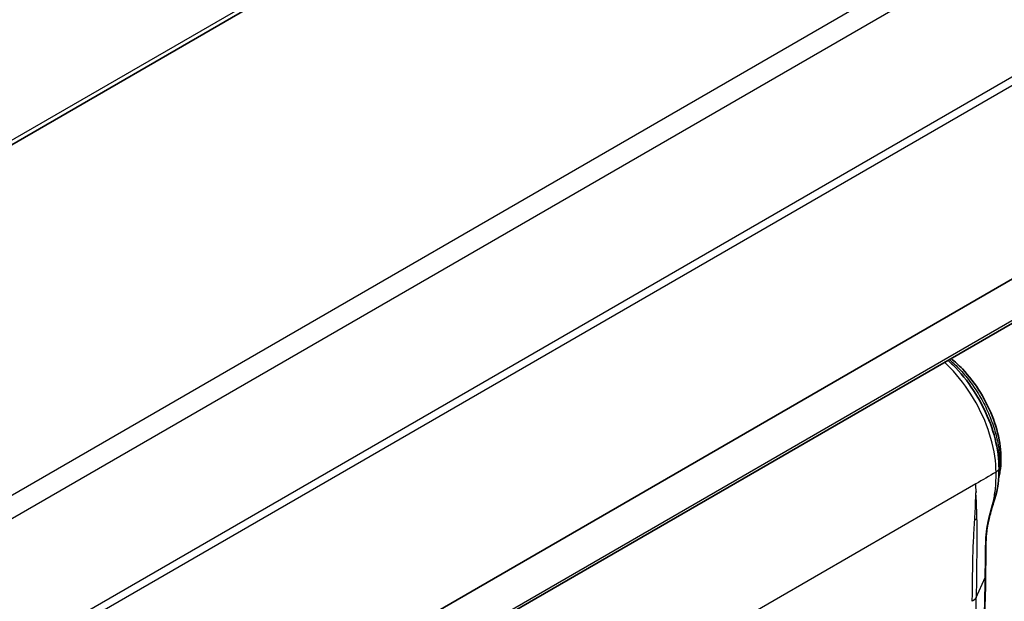
# Model space of a CAD drawing. Units: millimetres. Extents: x -71760 to 80633, y -150749 to 2280.
# Drawn here: x 1392 to 1440, y 471 to 500 of the extents above; entities that cross this region are included whole.
import ezdxf

# ---------------------------------------------------------------- set-up
doc = ezdxf.new("R2010")
doc.units = ezdxf.units.MM
doc.header["$LTSCALE"] = 4
doc.layers.add('Visible (ISO)', color=7, linetype='Continuous', lineweight=35)
doc.layers.add('Visible Narrow (ISO)', color=7, linetype='Continuous', lineweight=25)

msp = doc.modelspace()

# ---------------------------------------------------------------- linework, layer by layer
at = {"layer": 'Visible (ISO)'}
for p, q in [((1409.78, 504.342), (1311.752, 447.746)), ((1380.836, 452.513), (1467.103, 502.319)), ((1380.188, 449.961), (1466.455, 499.768)), ((1439.731, 476.791), (1439.731, 476.791))]:
    msp.add_line(p, q, dxfattribs=at)
for points, knots in [([(1437.372, 482.977), (1437.505, 482.859), (1437.635, 482.733), (1438.123, 482.222), (1438.462, 481.781), (1439.037, 480.852), (1439.282, 480.354), (1439.651, 479.361), (1439.781, 478.854), (1439.878, 478.131), (1439.895, 477.893), (1439.895, 477.663)], [0.1076, 0.1076, 0.1076, 0.1076, 0.1650639, 0.1650639, 0.3305196, 0.3305196, 0.4932663, 0.4932663, 0.6553388, 0.6553388, 0.7369221, 0.7369221, 0.7369221, 0.7369221]), ([(1437.528, 483.067), (1437.721, 482.911), (1437.909, 482.737), (1438.415, 482.206), (1438.72, 481.806), (1439.236, 480.968), (1439.455, 480.519), (1439.784, 479.625), (1439.898, 479.168), (1440.009, 478.298), (1440.007, 477.872), (1439.925, 477.397), (1439.906, 477.308), (1439.882, 477.22)], [0.0673144, 0.0673144, 0.0673144, 0.0673144, 0.1491661, 0.1491661, 0.2983322, 0.2983322, 0.4448567, 0.4448567, 0.5906982, 0.5906982, 0.7381595, 0.7381595, 0.7733586, 0.7733586, 0.7733586, 0.7733586]), ([(1439.687, 476.159), (1439.607, 475.909), (1439.532, 475.678), (1439.438, 475.321), (1439.41, 475.209), (1439.376, 475.053), (1439.366, 475.01), (1439.355, 474.951), (1439.351, 474.935), (1439.347, 474.912), (1439.346, 474.906), (1439.343, 474.894), (1439.342, 474.887), (1439.336, 474.855), (1439.332, 474.829), (1439.314, 474.726), (1439.302, 474.646), (1439.269, 474.386), (1439.256, 474.196), (1439.251, 473.999)], [0, 0, 0, 0, 0.1112395, 0.1112395, 0.1610897, 0.1610897, 0.179842, 0.179842, 0.186874, 0.186874, 0.189511, 0.189511, 0.1922903, 0.1922903, 0.203408, 0.203408, 0.2367663, 0.2367663, 0.3118732, 0.3118732, 0.3118732, 0.3118732])]:
    msp.add_open_spline(points, degree=3, knots=knots, dxfattribs=at)
for points in [[(1439.895, 477.665), (1439.899, 477.125), (1439.828, 476.602), (1439.687, 476.159)], [(1439.251, 473.999), (1439.238, 473.455), (1439.238, 472.89), (1439.23, 472.334)], [(1439.23, 472.33), (1439.161, 466.965), (1438.823, 461.543), (1438.21, 456.094)]]:
    msp.add_open_spline(points, degree=3, dxfattribs=at)
at = {"layer": 'Visible Narrow (ISO)'}
for p, q in [((1378.366, 468.933), (1464.266, 518.527)), ((1464.789, 517.651), (1378.889, 468.057)), ((1380.604, 462.358), (1466.504, 511.953)), ((1466.574, 511.556), (1380.674, 461.962)), ((1410.402, 504.921), (1312.139, 448.189)), ((1380.333, 450.183), (1466.6, 499.989)), ((1438.753, 476.886), (1404.687, 457.218)), ((1438.77, 471.291), (1439.213, 472.263))]:
    msp.add_line(p, q, dxfattribs=at)
for start, end in [(89.97337026, 89.97337029), (89.97773602, 89.97773604), (89.97948088, 89.9794809), (89.98384883, 89.98384885), (89.98559181, 89.98559183), (89.98996133, 89.98996135), (89.99170304, 89.99170306), (89.99607352, 89.99607354), (89.9978146, 89.99781461), (90.00218539, 90.0021854), (90.00392646, 90.00392648), (90.00829694, 90.00829696), (90.01003865, 90.01003867), (90.01440817, 90.01440819), (90.01615115, 90.01615117), (90.0205191, 90.02051912), (90.02226396, 90.02226398), (90.02662971, 90.02662974)]:
    msp.add_arc((4436.47, -74552.505), 76196.591, start, end, dxfattribs=at)
for centre, major_axis, ratio, start_param, end_param in [((1439.21, 476.31), (0.477, -0.151), 0.724299, 5.915424, 6.283281), ((1438.166, 475.427), (-0.749, 0.046), 0.538411, 2.390754, 2.59378), ((1438.752, 474.011), (0.5, -0.012), 0.592751, 6.053237, 6.28317), ((1240.729, 424.925), (-175.375, -123.189), 0.747015, 2.643797, 2.647724)]:
    msp.add_ellipse(centre, major_axis=major_axis, ratio=ratio, start_param=start_param, end_param=end_param, dxfattribs=at)
for points, knots in [([(1439.748, 477.461), (1439.748, 477.945), (1439.672, 478.515), (1439.499, 479.12), (1439.334, 479.698), (1439.082, 480.306), (1438.762, 480.879), (1438.442, 481.452), (1438.055, 481.988), (1437.647, 482.435), (1437.501, 482.594), (1437.353, 482.743), (1437.204, 482.879)], [3.174336, 3.174336, 3.174336, 3.174336, 3.567574, 3.567574, 3.567574, 3.943391, 3.943391, 3.943391, 4.31921, 4.31921, 4.31921, 4.453549, 4.453549, 4.453549, 4.453549]), ([(1437.442, 483.017), (1437.457, 483.005), (1437.471, 482.993), (1437.681, 482.813), (1437.871, 482.628), (1438.24, 482.22), (1438.417, 481.999), (1438.746, 481.539), (1438.899, 481.298), (1439.181, 480.791), (1439.306, 480.535), (1439.524, 480.015), (1439.618, 479.75), (1439.769, 479.225), (1439.826, 478.968), (1439.903, 478.464), (1439.923, 478.215), (1439.922, 477.979)], [0.000804658, 0.000804658, 0.000804658, 0.000804658, 0.000868495, 0.000868495, 0.00173699, 0.00173699, 0.002605485, 0.002605485, 0.00347398, 0.00347398, 0.004342475, 0.004342475, 0.00521097, 0.00521097, 0.006079465, 0.006079465, 0.00694796, 0.00694796, 0.00694796, 0.00694796]), ([(1439.895, 477.663), (1439.895, 477.64), (1439.89, 477.617), (1439.88, 477.594), (1439.858, 477.544), (1439.812, 477.497), (1439.748, 477.461)], [0.4972037, 0.4972037, 0.4972037, 0.4972037, 0.6537439, 0.6537439, 0.6537439, 1, 1, 1, 1]), ([(1439.615, 476.045), (1439.64, 476.143), (1439.662, 476.246), (1439.698, 476.463), (1439.713, 476.578), (1439.745, 476.936), (1439.752, 477.191), (1439.748, 477.461)], [0, 0, 0, 0, 0.000492249, 0.000492249, 0.000984498, 0.000984498, 0.001968995, 0.001968995, 0.001968995, 0.001968995]), ([(1438.696, 475.118), (1438.711, 475.354), (1438.726, 475.59), (1438.735, 475.823), (1438.74, 475.94), (1438.742, 476.055), (1438.744, 476.17), (1438.744, 476.227), (1438.744, 476.284), (1438.748, 476.343), (1438.75, 476.373), (1438.752, 476.403), (1438.758, 476.434), (1438.765, 476.466), (1438.777, 476.499), (1438.774, 476.516)], [0, 0, 0, 0, 0.000839862, 0.000839862, 0.000839862, 0.001259794, 0.001259794, 0.001259794, 0.001469759, 0.001469759, 0.001469759, 0.001574742, 0.001574742, 0.001574742, 0.001679657, 0.001679657, 0.001679657, 0.001679657]), ([(1438.753, 476.331), (1438.753, 476.277), (1438.755, 476.225), (1438.757, 476.173), (1438.76, 476.107), (1438.763, 476.04), (1438.765, 475.974), (1438.767, 475.929), (1438.769, 475.884), (1438.77, 475.839), (1438.776, 475.673), (1438.782, 475.509), (1438.787, 475.346), (1438.789, 475.29), (1438.791, 475.234), (1438.792, 475.178)], [0.000226116, 0.000226116, 0.000226116, 0.000226116, 0.000423748, 0.000423748, 0.000423748, 0.00067634, 0.00067634, 0.00067634, 0.000847496, 0.000847496, 0.000847496, 0.001478511, 0.001478511, 0.001478511, 0.001694991, 0.001694991, 0.001694991, 0.001694991]), ([(1439.237, 473.932), (1439.242, 474.139), (1439.255, 474.335), (1439.277, 474.521), (1439.278, 474.525), (1439.278, 474.529), (1439.279, 474.533), (1439.301, 474.715), (1439.332, 474.888), (1439.366, 475.055), (1439.368, 475.061), (1439.369, 475.067), (1439.37, 475.073), (1439.405, 475.24), (1439.444, 475.401), (1439.485, 475.558), (1439.486, 475.563), (1439.487, 475.568), (1439.488, 475.572), (1439.509, 475.65), (1439.529, 475.727), (1439.55, 475.802), (1439.551, 475.805), (1439.552, 475.809), (1439.553, 475.812), (1439.564, 475.851), (1439.574, 475.89), (1439.585, 475.929), (1439.595, 475.967), (1439.606, 476.006), (1439.615, 476.045)], [0, 0, 0, 0, 0.000761384, 0.000761384, 0.000761384, 0.000776606, 0.000776606, 0.000776606, 0.001525454, 0.001525454, 0.001525454, 0.001553211, 0.001553211, 0.001553211, 0.002307717, 0.002307717, 0.002307717, 0.002329817, 0.002329817, 0.002329817, 0.002701838, 0.002701838, 0.002701838, 0.00271812, 0.00271812, 0.00271812, 0.002912271, 0.002912271, 0.002912271, 0.003106423, 0.003106423, 0.003106423, 0.003106423]), ([(1438.575, 471.096), (1438.58, 471.427), (1438.585, 471.758), (1438.589, 472.089), (1438.593, 472.42), (1438.597, 472.752), (1438.604, 473.086), (1438.612, 473.42), (1438.623, 473.756), (1438.639, 474.095), (1438.655, 474.434), (1438.675, 474.776), (1438.696, 475.118)], [0, 0, 0, 0, 0.001222097, 0.001222097, 0.001222097, 0.002444194, 0.002444194, 0.002444194, 0.00366629, 0.00366629, 0.00366629, 0.004888387, 0.004888387, 0.004888387, 0.004888387]), ([(1438.792, 475.178), (1438.801, 474.862), (1438.804, 474.549), (1438.803, 474.231), (1438.801, 473.913), (1438.797, 473.59), (1438.793, 473.264), (1438.789, 472.939), (1438.785, 472.61), (1438.782, 472.281), (1438.778, 471.951), (1438.774, 471.621), (1438.77, 471.291)], [0, 0, 0, 0, 0.001219215, 0.001219215, 0.001219215, 0.002438431, 0.002438431, 0.002438431, 0.00365536, 0.00365536, 0.00365536, 0.004876861, 0.004876861, 0.004876861, 0.004876861]), ([(1439.213, 472.263), (1439.217, 472.539), (1439.221, 472.816), (1439.225, 473.092), (1439.226, 473.233), (1439.228, 473.373), (1439.23, 473.514), (1439.231, 473.653), (1439.233, 473.793), (1439.237, 473.932)], [0, 0, 0, 0, 0.001021969, 0.001021969, 0.001021969, 0.001540892, 0.001540892, 0.001540892, 0.002054522, 0.002054522, 0.002054522, 0.002054522]), ([(1438.194, 456.04), (1438.215, 456.223), (1438.235, 456.406), (1438.255, 456.589), (1438.37, 457.642), (1438.475, 458.693), (1438.569, 459.743), (1438.664, 460.792), (1438.748, 461.84), (1438.823, 462.887), (1438.897, 463.934), (1438.961, 464.979), (1439.014, 466.023), (1439.068, 467.066), (1439.111, 468.108), (1439.144, 469.148), (1439.178, 470.188), (1439.2, 471.226), (1439.213, 472.262)], [0, 0, 0, 0, 0.00066644, 0.00066644, 0.00066644, 0.00449999, 0.00449999, 0.00449999, 0.00833376, 0.00833376, 0.00833376, 0.01216766, 0.01216766, 0.01216766, 0.01600166, 0.01600166, 0.01600166, 0.01983554, 0.01983554, 0.01983554, 0.01983554])]:
    msp.add_open_spline(points, degree=3, knots=knots, dxfattribs=at)
for points in [[(1439.887, 477.938), (1439.897, 477.952), (1439.909, 477.966), (1439.922, 477.979)], [(1439.922, 477.979), (1439.923, 477.806), (1439.913, 477.642), (1439.894, 477.487)], [(1439.748, 477.461), (1439.416, 477.269), (1439.086, 477.077), (1438.753, 476.886)], [(1438.774, 476.516), (1438.754, 476.631), (1438.754, 476.758), (1438.753, 476.886)], [(1438.774, 476.516), (1438.776, 476.505), (1438.773, 476.489), (1438.769, 476.471)], [(1439.23, 472.334), (1439.229, 472.31), (1439.224, 472.286), (1439.213, 472.263)], [(1438.77, 471.291), (1438.736, 471.218), (1438.668, 471.15), (1438.575, 471.096)]]:
    msp.add_open_spline(points, degree=3, dxfattribs=at)

doc.saveas('drawing.dxf')
